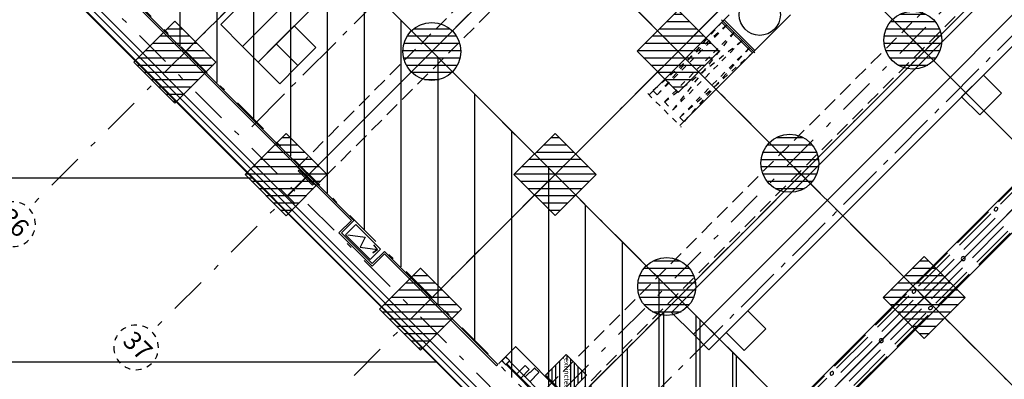
# Model space of a CAD drawing. Units: metres. Extents: x -1956 to 692, y -92 to 2611.
# Drawn here: x -1847 to -1830, y 1968 to 1974 of the extents above; entities that cross this region are included whole.
import ezdxf
from ezdxf.enums import TextEntityAlignment as Align

# ---------------------------------------------------------------- set-up
doc = ezdxf.new("R2010")
doc.units = ezdxf.units.M
for name, pattern in [('AXES2', [1.125, 0.75, -0.125, 0.125, -0.125]), ('CACHE', [0.375, 0.25, -0.125]), ('CONTINU', [0]), ('L5', [1.15, 0.8, -0.175, 0, -0.175]), ('TERRAIN', [1.27, 0.635, -0.3175, 0, -0.3175])]:
    doc.linetypes.add(name, pattern=pattern)
for name, color, linetype in [('00-Axe Primaire', 113, 'TERRAIN'), ('00-Axe Secondaire', 8, 'TERRAIN'), ('ABORDS-Voie Pompiers', 2, 'Continuous'), ('AERIEN-DETECTEURS-7', 5, 'Continuous'), ('AERIEN-ELINGAGE BAS-7', 213, 'Continuous'), ('AERIEN-ELINGAGE HAUT-7', 5, 'Continuous'), ('AERIEN-GAINES-7', 134, 'Continuous'), ('AERIEN-POUTRES-7', 133, 'Continuous'), ('CANIVEAUX-7', 133, 'Continuous'), ('MUR-7', 7, 'Continuous'), ('POT-RIA-ZONE-NON-CONST-7', 1, 'Continuous'), ('TRAME-7', 12, 'Continuous'), ('ZONE NON ELINGABLE-7', 133, 'Continuous')]:
    doc.layers.add(name, color=color, linetype=linetype)
doc.styles.add('ARIALN', font='ARIALN.TTF')
doc.styles.get("Standard").update_dxf_attribs({"font": 'arial.ttf'})
pattern_1 = [(90, (464.88478, 9.8523), (-0.125, 8e-18), [])]

# ---------------------------------------------------------------- blocks, each defined once
blk = doc.blocks.new('REP FILE')
at = {"color": 0, "linetype": 'ByBlock'}
blk.add_circle((0, 5.5), 5.5, dxfattribs=at)
at = {"color": 0, "linetype": 'ByBlock', "style": 'ARIALN'}
blk.add_attdef('FILE', text='', height=4.5, dxfattribs=at).set_placement((0, 5.5), align=Align.MIDDLE)
blk = doc.blocks.new('ÉLINGAGE HAUT')
at = {"linetype": 'Continuous'}
h = blk.add_hatch(dxfattribs=at)
h.set_pattern_fill('ANSI31', color=5, angle=45, style=0, pattern_type=2)
h.set_pattern_definition(pattern_1)
h.paths.add_polyline_path([(0, -0.707), (0.707, 0), (0, 0.707), (-0.707, 0)], flags=0)
at = {"color": 5, "linetype": 'Continuous'}
blk.add_lwpolyline([(0, -0.707), (0.707, 0), (0, 0.707), (-0.707, 0)], close=True, dxfattribs=at)
blk = doc.blocks.new('ÉLINGAGE BAS')
at = {"linetype": 'Continuous'}
h = blk.add_hatch(dxfattribs=at)
h.set_pattern_fill('ANSI31', color=213, angle=45, style=0, pattern_type=2)
h.set_pattern_definition(pattern_1)
edge = h.paths.add_edge_path()
edge.add_arc((0, 0), 0.5, 0, 360, ccw=False)
at = {"color": 213, "linetype": 'Continuous'}
blk.add_circle((0, 0), 0.5, dxfattribs=at)
blk = doc.blocks.new('PRS 490 x 350')
blk.add_lwpolyline([(-175, 490), (175, 490), (175, 465), (5, 465), (5, 25), (175, 25), (175, 0), (-175, 0), (-175, 25), (-5, 25), (-5, 465), (-175, 465)], close=True)
blk = doc.blocks.new('Porte Guillotine 9UP')
at = {"linetype": 'Continuous'}
for p, q in [((-3.2, -5.92), (40.2, -5.92)), ((26.5, -14.72), (26.5, -6.72)), ((26.89, -6.72), (26.5, -6.72)), ((26.9, -6.72), (28.5, -6.72)), ((28.5, -6.72), (30.1, -6.72)), ((30.5, -6.72), (30.11, -6.72)), ((30.5, -14.72), (30.5, -6.72)), ((40.2, -9.28), (40.2, -5.92)), ((40.36, -9.28), (40.36, -5.92)), ((40.52, -5.6), (43.88, -5.6)), ((40.52, -5.76), (43.88, -5.76)), ((44.04, -5.92), (44.04, -9.28)), ((44.15, -2.8), (44.1, -2.81)), ((44.1, -2.81), (44.2, -3.19)), ((44.15, -2.8), (44.26, -3.18)), ((44.2, -3.21), (44.2, -19.14)), ((44.2, -5.92), (44.2, -9.28)), ((44.26, -3.21), (44.26, -19.14)), ((20.2, -13.72), (20.2, -9.12)), ((25, -13.72), (25, -9.12)), ((25, -9.22), (25.2, -9.22)), ((25.2, -9.12), (25.2, -9.22)), ((43.88, -9.44), (40.52, -9.44)), ((43.88, -9.6), (40.52, -9.6)), ((44.08, -11.8), (44.2, -11.8)), ((44.14, -19.2), (-3.14, -19.2)), ((44.14, -19.26), (-3.14, -19.26)), ((20.2, -13.72), (20.5, -13.72)), ((20.5, -18), (20.5, -13.72)), ((20.9, -18.12), (20.62, -18.12)), ((24.3, -18.12), (20.9, -18.12)), ((24.58, -18.12), (24.3, -18.12)), ((24.7, -13.72), (25, -13.72)), ((24.7, -18), (24.7, -13.72)), ((26.89, -14.72), (26.5, -14.72)), ((26.9, -14.72), (28.5, -14.72)), ((28.5, -14.72), (30.1, -14.72)), ((30.5, -14.72), (30.11, -14.72))]:
    blk.add_line(p, q, dxfattribs=at)
blk.add_lwpolyline([(-3.2, -6.72), (40.2, -6.72), (40.2, -9.12), (-3.2, -9.12)], close=True, dxfattribs=at)
for centre, radius, start, end in [((40.52, -5.92), 0.32, 90, 180), ((40.52, -5.92), 0.16, 90, 180), ((43.88, -5.92), 0.32, 0, 90), ((43.88, -5.92), 0.16, 0, 90), ((44.14, -3.21), 0.06, 0, 15), ((44.14, -3.21), 0.12, 0, 15), ((40.52, -9.28), 0.32, 180, 270), ((40.52, -9.28), 0.16, 180, 270), ((43.88, -9.28), 0.32, 270, 0), ((43.88, -9.28), 0.16, 270, 0), ((20.62, -18), 0.12, 180, 270), ((24.58, -18), 0.12, 270, 0), ((44.14, -19.14), 0.12, 270, 0), ((44.14, -19.14), 0.06, 270, 0)]:
    blk.add_arc(centre, radius, start, end, dxfattribs=at)
blk = doc.blocks.new('FLEC3-ÉLÉC')
at = {"linetype": 'Continuous'}
blk.add_lwpolyline([(0, 0), (0.239, 0.179), (0.298, 0), (0.537, 0.179), (0.523, 0.08), (0.537, 0.179), (0.438, 0.193)], dxfattribs=at)
blk = doc.blocks.new('EXTINCTEUR')
at = {"linetype": 'Continuous'}
h = blk.add_hatch(dxfattribs=at)
h.set_pattern_fill('ANSI31', color=256, scale=0.02, angle=315, style=0)
h.paths.add_polyline_path([(-0.354, 0.354), (0, 0), (0.354, 0.354), (0, 0.707)])
h.paths.add_polyline_path([(-0.286, 0.417), (0.287, 0.417), (0.287, 0.297), (-0.286, 0.297)], flags=16)
blk.add_lwpolyline([(-0.354, 0.354), (0, 0), (0.354, 0.354), (0, 0.707)], close=True, dxfattribs=at)
at = {"linetype": 'Continuous', "ltscale": 0.3048}
blk.add_text('extincteur', height=0.09, dxfattribs=at).set_placement((-0.003, 0.367), align=Align.MIDDLE_CENTER)

msp = doc.modelspace()

# ---------------------------------------------------------------- hatches: boundary and pattern name
at = {"layer": 'POT-RIA-ZONE-NON-CONST-7', "linetype": 'Continuous'}
h = msp.add_hatch(dxfattribs=at)
h.set_pattern_fill('ANSI31', color=256, scale=5, angle=225, style=0, pattern_type=2)
h.set_pattern_definition([(270, (-3642.5893, 1949.28625), (0.625, 1e-15), [])])
h.paths.add_polyline_path([(-1831.85, 1965.367), (-1833.971, 1963.246), (-1838.214, 1967.488), (-1836.092, 1969.61)])
at = {"layer": 'ZONE NON ELINGABLE-7', "linetype": 'CONTINU'}
h = msp.add_hatch(dxfattribs=at)
h.set_pattern_fill('ANSI31', color=256, scale=0.2, angle=90)
h.set_pattern_definition([(89.99997, (-1917.69943, 2045.94195), (-0.635, 3e-07), [])])
h.paths.add_polyline_path([(-1872.155, 2086.282), (-1778.817, 1992.944), (-1814.879, 1956.882), (-1819.122, 1961.124), (-1823.364, 1956.882), (-1912.46, 2045.977)], flags=16)
h.paths.add_polyline_path([(-1872.155, 2090.525), (-1774.574, 1992.944), (-1814.879, 1952.639), (-1819.122, 1956.882), (-1823.364, 1952.639), (-1916.702, 2045.977)])

# ---------------------------------------------------------------- linework, layer by layer
at = {"layer": '00-Axe Primaire'}
for p, q in [((-1914.495, 2052.255), (-1809.636, 1947.396)), ((-1919.003, 2047.747), (-1815.095, 1943.84)), ((-1796.848, 2017.339), (-1845.163, 1969.024)), ((-1840.024, 1966.067), (-1792.8, 2013.291))]:
    msp.add_line(p, q, dxfattribs=at)
at = {"layer": '00-Axe Secondaire'}
for p, q in [((-1914.635, 2056.638), (-1807.503, 1949.506)), ((-1916.616, 2050.133), (-1811.779, 1945.296)), ((-1918.281, 2047.556), (-1813.867, 1943.142)), ((-1798.969, 2019.461), (-1847.284, 1971.146)), ((-1794.727, 2015.218), (-1843.042, 1966.903)), ((-1792.605, 2013.097), (-1840.756, 1964.946)), ((-1790.484, 2010.975), (-1838.799, 1962.66))]:
    msp.add_line(p, q, dxfattribs=at)
at = {"layer": 'ABORDS-Voie Pompiers', "linetype": 'Continuous'}
for p, q in [((-1854.747, 1971.675), (-1843.433, 1971.675)), ((-1851.572, 1968.5), (-1840.258, 1968.5))]:
    msp.add_line(p, q, dxfattribs=at)
at = {"layer": 'ABORDS-Voie Pompiers', "linetype": 'CONTINU', "lineweight": -3}
msp.add_lwpolyline([(-1762.391, 1993.107), (-1782.541, 2013.257), (-1779.005, 2016.793), (-1780.773, 2018.561), (-1777.238, 2022.096), (-1788.162, 2033.097), (-1800.918, 2020.342), (-1773.575, 1992.978), (-1815.25, 1951.307), (-1822.921, 1951.163), (-1917.699, 2045.942), (-1910.819, 2052.822), (-1912.941, 2054.943), (-1904.455, 2063.429), (-1902.334, 2061.307), (-1895.832, 2067.816), (-1897.462, 2069.446), (-1895.624, 2071.285), (-1893.987, 2069.648), (-1872.112, 2091.515), (-1869.838, 2089.241), (-1848.002, 2111.076), (-1856.159, 2119.233)], dxfattribs=at)
at = {"layer": 'AERIEN-DETECTEURS-7', "linetype": 'L5', "flags": 128}
for points in [[(-1843.442, 1972.553), (-1820.207, 1995.872)], [(-1837.657, 1966.792), (-1814.416, 1990.064)]]:
    msp.add_lwpolyline(points, dxfattribs=at)
at = {"layer": 'AERIEN-GAINES-7'}
for p, q in [((-1835.216, 1974.482), (-1836.594, 1973.103)), ((-1835.343, 1974.397), (-1834.77, 1973.824)), ((-1835.343, 1974.354), (-1834.812, 1973.824)), ((-1835.3, 1974.397), (-1834.77, 1973.866)), ((-1834.155, 1974.482), (-1834.685, 1973.951)), ((-1834.685, 1973.951), (-1836.064, 1972.572)), ((-1828.123, 1973.732), (-1835.548, 1966.307)), ((-1827.727, 1973.336), (-1835.152, 1965.912)), ((-1830.034, 1971.796), (-1830.572, 1971.258)), ((-1829.996, 1971.759), (-1830.534, 1971.221)), ((-1830.741, 1971.089), (-1831.279, 1970.551)), ((-1830.703, 1971.052), (-1831.241, 1970.514)), ((-1830.628, 1970.976), (-1831.166, 1970.438)), ((-1830.483, 1970.832), (-1831.021, 1970.294)), ((-1830.408, 1970.756), (-1830.946, 1970.218)), ((-1830.37, 1970.718), (-1830.908, 1970.18)), ((-1831.448, 1970.382), (-1831.986, 1969.844)), ((-1831.41, 1970.344), (-1831.948, 1969.807)), ((-1831.335, 1970.269), (-1831.873, 1969.731)), ((-1831.19, 1970.124), (-1831.728, 1969.587)), ((-1831.115, 1970.049), (-1831.653, 1969.511)), ((-1831.077, 1970.011), (-1831.615, 1969.473)), ((-1832.155, 1969.675), (-1832.693, 1969.137)), ((-1832.117, 1969.637), (-1832.655, 1969.099)), ((-1832.042, 1969.562), (-1832.58, 1969.024)), ((-1831.897, 1969.417), (-1832.435, 1968.879)), ((-1831.822, 1969.342), (-1832.36, 1968.804)), ((-1831.784, 1969.304), (-1832.322, 1968.766)), ((-1832.862, 1968.968), (-1833.4, 1968.43)), ((-1832.825, 1968.93), (-1833.362, 1968.392)), ((-1832.749, 1968.855), (-1833.287, 1968.317)), ((-1832.605, 1968.71), (-1833.143, 1968.172)), ((-1832.529, 1968.635), (-1833.067, 1968.097)), ((-1832.491, 1968.597), (-1833.029, 1968.059)), ((-1833.569, 1968.261), (-1834.107, 1967.723)), ((-1833.532, 1968.223), (-1834.07, 1967.685))]:
    msp.add_line(p, q, dxfattribs=at)
at = {"layer": 'AERIEN-GAINES-7', "linetype": 'CACHE', "ltscale": 0.3}
for p, q in [((-1836.453, 1973.103), (-1835.322, 1974.376)), ((-1835.251, 1974.305), (-1836.524, 1973.174)), ((-1835.251, 1974.305), (-1836.453, 1973.103)), ((-1835.127, 1974.181), (-1836.329, 1972.979)), ((-1835.127, 1974.181), (-1836.188, 1972.838)), ((-1836.329, 1972.979), (-1834.986, 1974.04)), ((-1834.986, 1974.04), (-1836.188, 1972.838)), ((-1834.862, 1973.916), (-1836.064, 1972.714)), ((-1836.064, 1972.714), (-1834.791, 1973.845)), ((-1834.862, 1973.916), (-1835.993, 1972.643)), ((-1836.524, 1973.174), (-1836.453, 1973.103)), ((-1836.616, 1973.124), (-1836.043, 1972.551)), ((-1836.329, 1972.979), (-1836.188, 1972.838)), ((-1836.064, 1972.714), (-1835.993, 1972.643))]:
    msp.add_line(p, q, dxfattribs=at)
at = {"layer": 'AERIEN-GAINES-7', "linetype": 'AXES2', "ltscale": 10}
msp.add_line((-1827.925, 1973.534), (-1835.35, 1966.11), dxfattribs=at)
at = {"layer": 'AERIEN-GAINES-7', "ltscale": 0.5}
msp.add_circle((-1834.685, 1974.482), 0.355, dxfattribs=at)
at = {"layer": 'AERIEN-GAINES-7', "extrusion": (0, 0, -1)}
for centre, major_axis, ratio in [((-1830.614, 1971.132), (0.0247, 0.0247), 0.766044), ((-1831.178, 1970.281), (-0.0247, -0.0247), 0.965926), ((-1832.028, 1969.717), (0.0247, 0.0247), 0.766044), ((-1832.592, 1968.867), (-0.0247, -0.0247), 0.965926), ((-1833.443, 1968.303), (0.0247, 0.0247), 0.766044)]:
    msp.add_ellipse(centre, major_axis=major_axis, ratio=ratio, dxfattribs=at)
at = {"layer": 'AERIEN-GAINES-7'}
msp.add_ellipse((-1831.742, 1969.431), major_axis=(0.0247, 0.0247), ratio=0.766044, dxfattribs=at)
at = {"layer": 'AERIEN-POUTRES-7', "linetype": 'CACHE'}
for points in [[(-1798.032, 2016.473), (-1797.714, 2016.155), (-1842.333, 1971.537), (-1842.651, 1971.855)], [(-1793.984, 2012.425), (-1793.666, 2012.107), (-1838.284, 1967.488), (-1838.603, 1967.807)]]:
    msp.add_lwpolyline(points, close=True, dxfattribs=at)
at = {"layer": 'CANIVEAUX-7'}
for points in [[(-1822.798, 1994.74), (-1843.601, 1973.937), (-1843.976, 1974.312), (-1823.173, 1995.115)], [(-1843.333, 1973.668), (-1822.53, 1994.472), (-1822.798, 1994.74), (-1843.601, 1973.937)], [(-1816.435, 1988.376), (-1835.83, 1968.98), (-1836.205, 1969.355), (-1816.809, 1988.751)], [(-1835.562, 1968.712), (-1816.166, 1988.108), (-1816.435, 1988.376), (-1835.83, 1968.98)]]:
    msp.add_lwpolyline(points, close=True, dxfattribs=at)
at = {"layer": 'CANIVEAUX-7', "flags": 128}
for points in [[(-1842.647, 1973.605), (-1843.022, 1973.979), (-1842.711, 1974.291), (-1842.336, 1973.916)], [(-1842.958, 1973.294), (-1843.333, 1973.668), (-1843.022, 1973.979), (-1842.647, 1973.605)], [(-1831.206, 1973.067), (-1830.831, 1973.442), (-1830.52, 1973.131), (-1830.895, 1972.756)], [(-1835.265, 1969.008), (-1834.89, 1969.383), (-1834.579, 1969.072), (-1834.954, 1968.697)]]:
    msp.add_lwpolyline(points, close=True, dxfattribs=at)
at = {"layer": 'MUR-7'}
for p, q in [((-1838.723, 1966.965), (-1851.472, 1979.714)), ((-1838.723, 1966.979), (-1851.458, 1979.714))]:
    msp.add_line(p, q, dxfattribs=at)
at = {"layer": 'MUR-7', "linetype": 'CONTINU'}
for p, q in [((-1841.725, 1970.937), (-1841.938, 1970.724)), ((-1841.683, 1970.937), (-1841.895, 1970.724)), ((-1841.938, 1970.724), (-1841.365, 1970.152)), ((-1841.895, 1970.724), (-1841.365, 1970.194)), ((-1841.153, 1970.406), (-1841.365, 1970.194)), ((-1841.153, 1970.364), (-1841.365, 1970.152))]:
    msp.add_line(p, q, dxfattribs=at)
at = {"layer": 'MUR-7'}
for points in [[(-1838.603, 1967.099), (-1851.33, 1979.827)], [(-1838.666, 1967.036), (-1851.394, 1979.763)], [(-1841.725, 1970.937), (-1849.993, 1979.204)], [(-1849.972, 1979.225), (-1841.683, 1970.937)], [(-1841.153, 1970.406), (-1839.203, 1968.457), (-1839.224, 1968.435), (-1841.153, 1970.364)]]:
    msp.add_lwpolyline(points, dxfattribs=at)
msp.add_lwpolyline([(-1841.401, 1970.266), (-1841.825, 1970.69), (-1841.649, 1970.867), (-1841.224, 1970.442)], close=True, dxfattribs=at)
at = {"layer": 'TRAME-7'}
for p, q in [((-1910.296, 2052.299), (-1812.766, 1954.768)), ((-1912.417, 2050.178), (-1819.25, 1957.01)), ((-1914.539, 2048.056), (-1823.364, 1956.882)), ((-1800.03, 2018.4), (-1844.588, 1973.842)), ((-1797.908, 2016.279), (-1842.467, 1971.72)), ((-1795.787, 2014.157), (-1840.346, 1969.599)), ((-1793.885, 2011.817), (-1837.994, 1967.708)), ((-1793.666, 2007.793), (-1833.971, 1967.488))]:
    msp.add_line(p, q, dxfattribs=at)

# ---------------------------------------------------------------- block references
at = {"layer": '00-Axe Primaire'}
ref = msp.add_blockref('REP FILE', (-1845.163, 1969.024), dxfattribs=dict(at, xscale=-0.07000000000000003, yscale=0.07000000000000003, zscale=0.01, rotation=134.9999732072368))
ref.add_attrib('FILE', '37', dxfattribs={"layer": '0', "color": 0, "linetype": 'ByBlock', "height": 0.315, "rotation": 315, "style": 'ARIALN'}).set_placement((-1845.435, 1968.752), align=Align.MIDDLE)
at = {"layer": '00-Axe Secondaire', "linetype": 'AXES2', "ltscale": 20}
ref = msp.add_blockref('REP FILE', (-1847.284, 1971.146), dxfattribs=dict(at, xscale=-0.07000000000000003, yscale=0.07000000000000003, zscale=0.01, rotation=134.9999732072368))
ref.add_attrib('FILE', '36', dxfattribs={"layer": '0', "color": 0, "linetype": 'ByBlock', "height": 0.315, "rotation": 315, "style": 'ARIALN'}).set_placement((-1847.557, 1970.873), align=Align.MIDDLE)
at = {"layer": 'AERIEN-ELINGAGE BAS-7', "linetype": 'Continuous', "ltscale": 0.00079375, "rotation": 269.9999732072367}
for p in [(-1832.047, 1974.044), (-1840.338, 1973.85), (-1834.168, 1971.923), (-1836.29, 1969.801)]:
    msp.add_blockref('ÉLINGAGE BAS', p, dxfattribs=at)
at = {"layer": 'AERIEN-ELINGAGE HAUT-7', "linetype": 'Continuous', "ltscale": 0.00079375, "rotation": 269.9999730593}
for p in [(-1836.092, 1973.852), (-1844.765, 1973.665), (-1842.849, 1971.727), (-1838.215, 1971.73), (-1831.85, 1969.61), (-1840.533, 1969.412)]:
    msp.add_blockref('ÉLINGAGE HAUT', p, dxfattribs=at)
at = {"layer": 'MUR-7'}
for name, p, xscale, yscale, zscale, rotation in [('PRS 490 x 350', (-1842.845, 1971.342), 0.001000000000000001, 0.001000000000000001, 0.001000000000000001, 314.9999732072365), ('Porte Guillotine 9UP', (-1838.451, 1967.64), 0.0249999999999706, 0.0249999999999706, 0.0249999999999706, 134.9999732071954)]:
    msp.add_blockref(name, p, dxfattribs=dict(at, xscale=xscale, yscale=yscale, zscale=zscale, rotation=rotation))
at = {"layer": 'MUR-7', "rotation": 315.0000391731703}
msp.add_blockref('FLEC3-ÉLÉC', (-1841.783, 1970.691), dxfattribs=at)
at = {"layer": 'POT-RIA-ZONE-NON-CONST-7', "linetype": 'Continuous', "rotation": 270}
msp.add_blockref('EXTINCTEUR', (-1838.377, 1968.273), dxfattribs=at)

doc.saveas('drawing.dxf')
